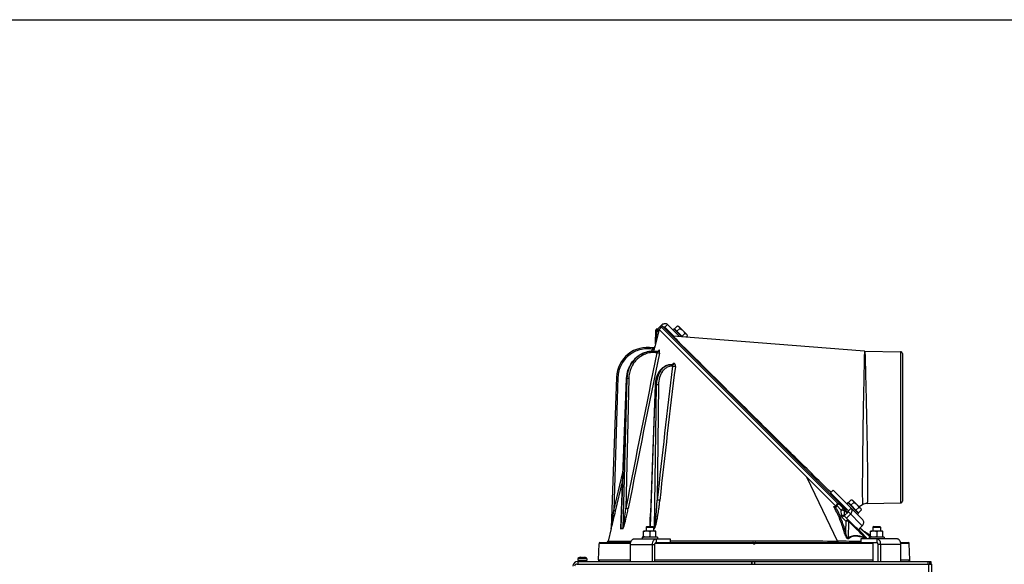
# Model space of a CAD drawing. Units: millimetres. Extents: x 0 to 420, y 0 to 297.
# Drawn here: x 106 to 210, y 239 to 297 of the extents above; entities that cross this region are included whole.
import ezdxf

# ---------------------------------------------------------------- set-up
doc = ezdxf.new("R2010")
doc.units = ezdxf.units.MM
doc.header["$LTSCALE"] = 23.1
doc.layers.get('0').update_dxf_attribs({"linetype": 'CONTINUOUS'})
for name, color, linetype in [('AUTO_AXIS', 7, 'CONTINUOUS'), ('BEZUGSACHSEN', 7, 'CONTINUOUS'), ('FLAECHEN', 7, 'CONTINUOUS')]:
    doc.layers.add(name, color=color, linetype=linetype)

msp = doc.modelspace()

# ---------------------------------------------------------------- linework, layer by layer
at = {"color": 7, "linetype": 'CONTINUOUS'}
for p, q in [((0, 297), (420, 297)), ((173.06, 262.66), (173.1, 264.15)), ((173.25, 264.23), (173.4, 264.09)), ((173.28, 264.21), (173.27, 264.22)), ((173.68, 264.45), (173.43, 264.2)), ((192.14, 245.49), (173.43, 264.2)), ((173.62, 264.4), (173.6, 264.36)), ((173.89, 264.45), (193.24, 245.1)), ((174.04, 264.44), (175, 263.48)), ((175.37, 264.57), (175.48, 264.54)), ((175.48, 264.54), (176.4, 263.62)), ((174.82, 263.52), (174.89, 263.59)), ((195.18, 261.9), (174.92, 263.49)), ((176.43, 263.51), (176.4, 263.62)), ((172.78, 261.88), (172.77, 261.88)), ((173.28, 261.84), (173.27, 261.84)), ((195.24, 261.89), (199.02, 261.83)), ((199.21, 261.63), (199.21, 246.02)), ((174.63, 260.44), (174.63, 260.44)), ((174.68, 260.44), (174.63, 260.44)), ((174.82, 260.43), (174.82, 260.43)), ((174.85, 260.43), (174.84, 260.43)), ((168.93, 259.14), (168.37, 243.13)), ((169.98, 258.99), (169.38, 243.25)), ((173.02, 258.32), (172.5, 243.83)), ((191.88, 247.16), (191.6, 246.88)), ((193.49, 244.99), (191.6, 246.88)), ((193.79, 246.14), (193.91, 246.11)), ((192.03, 245.42), (192.03, 245.42)), ((192.22, 245.62), (192.13, 245.46)), ((192.53, 245.66), (193.41, 244.79)), ((193.17, 245.03), (193.31, 245.17)), ((193.91, 246.11), (194.83, 245.19)), ((194.98, 245.61), (194.63, 245.39)), ((194.86, 245.08), (194.83, 245.19)), ((195.49, 245.76), (199.02, 245.82)), ((193.05, 244.44), (193.48, 244.86)), ((193.28, 244.21), (193.05, 244.44)), ((169.38, 243.25), (169.38, 243.25)), ((172.13, 243.32), (172.05, 243.24)), ((172.05, 243.24), (172.85, 243.24)), ((172.13, 243.32), (172.77, 243.32)), ((172.5, 243.83), (172.5, 243.83)), ((172.77, 243.32), (172.85, 243.24)), ((194.64, 242.94), (194.61, 243.06)), ((196.17, 243.32), (196.09, 243.24)), ((196.09, 243.24), (196.89, 243.24)), ((196.17, 243.32), (196.81, 243.32)), ((196.81, 243.32), (196.89, 243.24)), ((171.83, 242.83), (171.8, 242.82)), ((171.8, 242.19), (171.8, 242.82)), ((171.8, 242.19), (171.83, 242.18)), ((173.08, 242.83), (171.83, 242.83)), ((172.45, 242.79), (172.45, 242.23)), ((173.08, 242.83), (173.1, 242.82)), ((173.1, 242.19), (173.08, 242.18)), ((173.1, 242.19), (173.1, 242.82)), ((174.62, 242.02), (174.62, 241.62)), ((194.64, 242.93), (194.64, 242.94)), ((194.79, 242.02), (194.79, 241.62)), ((195.86, 242.83), (195.84, 242.82)), ((195.84, 242.19), (195.84, 242.82)), ((195.84, 242.19), (195.86, 242.18)), ((197.11, 242.83), (195.86, 242.83)), ((196.49, 242.79), (196.49, 242.23)), ((197.11, 242.83), (197.14, 242.82)), ((197.14, 242.19), (197.11, 242.18)), ((197.14, 242.19), (197.14, 242.82)), ((167.01, 239.8), (167.07, 241.47)), ((167.07, 241.53), (167.07, 241.47)), ((167.17, 241.62), (170.43, 241.62)), ((172.99, 239.62), (172.99, 241.42)), ((173.11, 241.62), (196.49, 241.62)), ((196.63, 239.62), (196.63, 241.42)), ((199.01, 241.62), (199.84, 241.62)), ((199.94, 241.47), (199.94, 241.53)), ((200, 239.8), (199.94, 241.47)), ((165.17, 240.04), (165.17, 240.07)), ((165.45, 240.04), (165.45, 240.07))]:
    msp.add_line(p, q, dxfattribs=at)
at = {"color": 9, "linetype": 'CONTINUOUS'}
for p, q in [((173.16, 263.05), (173.19, 264.1)), ((173.19, 264.1), (173.37, 263.92)), ((173.68, 264.66), (173.89, 264.45)), ((173.68, 264.45), (192.4, 245.72)), ((174.32, 264.72), (174.04, 264.44)), ((175.37, 263.04), (174.92, 263.49)), ((175.37, 263.03), (175.37, 263.04)), ((172.67, 261.88), (172.73, 262.1)), ((172.75, 261.88), (172.74, 261.88)), ((172.78, 261.88), (172.77, 261.88)), ((172.88, 261.88), (172.92, 262.06)), ((173.45, 262), (173.44, 262)), ((195.18, 261.9), (195.17, 261.27)), ((195.24, 261.89), (195.26, 261.27)), ((199.02, 261.83), (199.02, 245.82)), ((195.17, 261.27), (195.17, 261.2)), ((169.08, 259.14), (168.63, 245)), ((169.39, 243.11), (169.99, 258.99)), ((170.02, 258.99), (169.6, 243.14)), ((170.22, 258.99), (169.91, 245.26)), ((170.02, 258.99), (169.99, 258.99)), ((172.54, 243.32), (173.06, 258.32)), ((173.14, 258.32), (172.92, 243.15)), ((173.14, 258.32), (173.06, 258.32)), ((173.36, 258.32), (173.23, 246.12)), ((168.63, 245), (169.6, 249.05)), ((168.82, 244.96), (169.56, 248.04)), ((192.34, 241.77), (190.39, 245.83)), ((192.04, 245.42), (192.04, 245.41)), ((192.26, 245.54), (192.16, 245.35)), ((192.26, 245.54), (192.73, 245.06)), ((193.77, 245.27), (193.49, 244.99)), ((192.74, 244.49), (192.73, 245.06)), ((193.21, 243.88), (192.82, 244.27)), ((193.04, 245.06), (193.36, 244.74)), ((193.04, 245.06), (193.05, 244.49)), ((193.05, 244.49), (193.08, 244.47)), ((193.08, 244.47), (193.08, 244.46)), ((193.48, 244), (193.28, 244.21)), ((194.95, 243.39), (193.48, 244.86)), ((168.36, 243.1), (168.36, 243.09)), ((168.38, 243.14), (168.38, 243.15)), ((193.21, 243.88), (193.18, 242.78)), ((193.51, 243.87), (193.47, 242.06)), ((194.58, 243.02), (194.6, 243)), ((194.59, 243.03), (194.6, 243)), ((195.84, 242.2), (194.69, 243.13)), ((173.11, 242.02), (173.11, 241.62)), ((195.24, 242.25), (194.53, 242.97)), ((194.56, 243), (194.62, 242.94)), ((194.64, 242.92), (194.66, 242.9)), ((194.65, 242.92), (194.65, 242.92)), ((194.65, 242.92), (194.65, 242.92)), ((194.65, 242.92), (194.66, 242.91)), ((194.66, 242.9), (194.65, 242.91)), ((194.65, 242.91), (194.66, 242.91)), ((196.49, 242.02), (196.49, 241.62)), ((170.41, 241.53), (167.07, 241.53)), ((168.04, 241.78), (170.48, 241.78)), ((170.4, 241.42), (172.99, 241.42)), ((183.39, 241.53), (173.01, 241.53)), ((183.41, 241.59), (183.6, 241.59)), ((196.09, 241.53), (183.62, 241.53)), ((193.88, 241.63), (193.85, 241.64)), ((193.91, 241.62), (193.88, 241.63)), ((199.03, 241.42), (196.63, 241.42)), ((199.94, 241.53), (199.03, 241.53)), ((167.01, 239.8), (170.4, 239.8)), ((172.99, 239.8), (196.09, 239.8)), ((199.03, 239.8), (200, 239.8))]:
    msp.add_line(p, q, dxfattribs=at)
at = {"color": 3, "linetype": 'CONTINUOUS'}
for p, q in [((173.25, 264.23), (173.68, 264.66)), ((174.32, 264.72), (175.61, 263.43)), ((195.01, 244.03), (191.88, 247.16)), ((193.28, 244.21), (193.71, 244.63)), ((194.52, 242.97), (194.95, 243.39)), ((170.78, 242.02), (174.62, 242.02)), ((198.61, 242.02), (194.79, 242.02)), ((170.4, 239.62), (170.4, 241.42)), ((172.74, 239.62), (172.74, 241.42)), ((196.91, 239.62), (196.91, 241.42)), ((199.03, 239.62), (199.03, 241.42))]:
    msp.add_line(p, q, dxfattribs=at)
at = {"color": 7, "linetype": 'CONTINUOUS'}
for points in [[(173.27, 264.22), (173.26, 264.23), (173.25, 264.23), (173.24, 264.24), (173.23, 264.24), (173.22, 264.24), (173.21, 264.24), (173.2, 264.24), (173.19, 264.24), (173.18, 264.24), (173.17, 264.24), (173.16, 264.23), (173.15, 264.23), (173.14, 264.22), (173.14, 264.22), (173.13, 264.21), (173.12, 264.2), (173.12, 264.19), (173.11, 264.18), (173.11, 264.17), (173.11, 264.16), (173.1, 264.15), (173.1, 264.15)], [(172.77, 261.88), (172.72, 261.88), (172.6, 261.88), (172.48, 261.87), (172.35, 261.85), (172.23, 261.83), (172.11, 261.8), (171.99, 261.76), (171.87, 261.72), (171.75, 261.67), (171.64, 261.62), (171.52, 261.57), (171.41, 261.5), (171.31, 261.43), (171.2, 261.36), (171.1, 261.28), (171, 261.2), (170.91, 261.11), (170.82, 261.02), (170.73, 260.92), (170.64, 260.82), (170.57, 260.72), (170.49, 260.61), (170.42, 260.5), (170.36, 260.38), (170.29, 260.27), (170.24, 260.15), (170.19, 260.02), (170.14, 259.9), (170.1, 259.77), (170.07, 259.64), (170.04, 259.51), (170.01, 259.38), (170, 259.24), (169.98, 259.11), (169.98, 258.99)], [(173, 262.39), (172.99, 262.37), (172.98, 262.35), (172.98, 262.34), (172.97, 262.32), (172.96, 262.31), (172.94, 262.29), (172.93, 262.28), (172.92, 262.27), (172.9, 262.26), (172.89, 262.25), (172.87, 262.25), (172.85, 262.24), (172.84, 262.24), (172.82, 262.24), (172.8, 262.23), (172.78, 262.24)], [(173.23, 261.84), (173.12, 261.86), (172.99, 261.87), (172.87, 261.88), (172.78, 261.88)], [(173.27, 261.84), (173.27, 261.84), (173.25, 261.84), (173.24, 261.84), (173.23, 261.84)], [(173.37, 261.89), (173.37, 261.89), (173.37, 261.89), (173.37, 261.89), (173.37, 261.89), (173.37, 261.88), (173.36, 261.88), (173.36, 261.88), (173.35, 261.87), (173.35, 261.87), (173.34, 261.86), (173.33, 261.86), (173.33, 261.86), (173.32, 261.85), (173.3, 261.85), (173.29, 261.84), (173.28, 261.84)], [(174.63, 260.44), (174.59, 260.44), (174.51, 260.44), (174.44, 260.43), (174.36, 260.41), (174.28, 260.39), (174.21, 260.36), (174.13, 260.33), (174.06, 260.3), (173.99, 260.26), (173.92, 260.21), (173.85, 260.16), (173.78, 260.11), (173.71, 260.05), (173.65, 259.98), (173.59, 259.92), (173.53, 259.84), (173.47, 259.77), (173.42, 259.69), (173.37, 259.6), (173.32, 259.52), (173.28, 259.43), (173.23, 259.34), (173.2, 259.24), (173.16, 259.14), (173.13, 259.04), (173.1, 258.94), (173.08, 258.84), (173.06, 258.73), (173.04, 258.63), (173.03, 258.52), (173.02, 258.42), (173.02, 258.32)], [(174.85, 260.43), (174.8, 260.44), (174.73, 260.44), (174.68, 260.44)], [(174.85, 260.44), (174.85, 260.43), (174.85, 260.43)], [(174.85, 260.43), (174.85, 260.44), (174.86, 260.44), (174.86, 260.44), (174.86, 260.44), (174.85, 260.44)], [(174.86, 260.43), (174.85, 260.43), (174.85, 260.43)], [(192.13, 245.46), (192.13, 245.46), (192.12, 245.45), (192.12, 245.44), (192.11, 245.43), (192.1, 245.43), (192.09, 245.42), (192.08, 245.42), (192.07, 245.42), (192.06, 245.41), (192.06, 245.41), (192.05, 245.41), (192.04, 245.41), (192.04, 245.42), (192.03, 245.42), (192.03, 245.42)], [(194.65, 242.92), (194.65, 242.93), (194.64, 242.93)], [(194.66, 242.91), (194.66, 242.91), (194.66, 242.91), (194.66, 242.91), (194.65, 242.91), (194.65, 242.91), (194.65, 242.92), (194.65, 242.92), (194.65, 242.92), (194.65, 242.92)]]:
    msp.add_lwpolyline(points, dxfattribs=at)
for centre, radius, start, end in [((173.7, 264.35), 0.1, 104.4701, 149.3406), ((173.78, 264.34), 0.15, 45, 135), ((174.93, 263.69), 0.2, 224.9999, 265.5109), ((172.19, 259.03), 3.26, 79.8019, 178), ((172.8, 262.43), 0.2, 259.8019, 346.4913), ((195.26, 262.89), 1, 265.511, 269), ((199.01, 261.63), 0.2, 0, 89), ((192.39, 245.52), 0.2, 45.0002, 151.4962), ((195.5, 244.76), 1, 91, 121.4947), ((199.01, 246.02), 0.2, 271, 360), ((168.17, 243.15), 0.2, 346.4913, 358), ((167.17, 241.52), 0.1, 90.0426, 177.832), ((167.85, 241.82), 0.2, 270.0019, 346.4913), ((183.37, 241.57), 0.05, 19.4712, 90), ((183.51, 241.62), 0.1, 199.4712, 340.5288), ((183.65, 241.57), 0.05, 90, 160.5288), ((199.84, 241.52), 0.1, 2.168, 89.9574), ((165.31, 239.13), 0.95, 98.5611, 120), ((165.24, 239.57), 0.506, 102.1263, 111.0097), ((165.24, 239.59), 0.484, 98.5663, 102.0584), ((165.31, 239.13), 0.95, 60, 81.4389), ((165.38, 239.59), 0.483, 78.7747, 81.436), ((167.19, 239.8), 0.173, 178, 270), ((199.83, 239.8), 0.173, 270, 2)]:
    msp.add_arc(centre, radius, start, end, dxfattribs=at)
at = {"color": 9, "linetype": 'CONTINUOUS'}
for centre, radius, start, end in [((172.78, 259.29), 2.59, 102.8589, 104.0729), ((172.77, 259.29), 2.59, 101.6305, 102.8588), ((172.77, 259.3), 2.58, 99.723, 101.6306), ((172.77, 259.31), 2.58, 99.0879, 99.7224), ((172.77, 259.31), 2.57, 96.7789, 99.0883), ((172.77, 259.32), 2.57, 96.4172, 96.7782), ((172.77, 259.32), 2.56, 93.8888, 96.4175), ((172.77, 259.32), 2.56, 93.6947, 93.8881), ((172.77, 259.32), 2.56, 91.082, 93.6949), ((172.78, 259.32), 2.56, 91.4151, 93.3815), ((172.78, 259.32), 2.56, 90.772, 91.415), ((172.77, 259.33), 2.56, 90.8783, 91.0815), ((172.77, 259.33), 2.56, 90, 90.8783), ((172.78, 259.32), 2.56, 90.172, 90.7157), ((173.25, 262.03), 0.187, 275.6733, 276.562), ((173.26, 262.03), 0.187, 274.7063, 277.1812), ((174.01, 261.6), 0.714, 155.399, 156.9276), ((174.08, 261.56), 0.796, 156.9103, 157.4738), ((1655.09, -43.51), 1512.99, 168.36152, 168.99702), ((1674.15, -48.1), 1532.32, 168.33672, 168.96421), ((955.78, 163.85), 786.85, 172.95911, 173.99808), ((958.27, 162.26), 789.22, 172.8667, 173.90248), ((174.68, 259.34), 1.1, 92.1499, 93.3117), ((174.68, 259.34), 1.1, 90.0007, 92.1498), ((174.81, 260.57), 0.143, 272.6416, 275.3532), ((174.81, 260.57), 0.144, 275.3616, 281.0005), ((174.81, 260.57), 0.146, 281.6479, 287.7843), ((174.81, 260.57), 0.145, 280.9966, 281.6376), ((175.47, 250.88), 9.73, 92.6502, 92.8813), ((191.73, 245.06), 0.469, 49.7112, 50.2167), ((192.09, 245.45), 0.0634, 209.0825, 213.3071), ((193.17, 244.45), 0.0955, 170.0858, 172.8386), ((168.17, 243.14), 0.199, 346.4227, 357.9846), ((163.37, 244.45), 5.17, 345.225, 345.3941), ((169.18, 243.11), 0.209, 351.0674, 1.1207), ((169.38, 243.15), 0.217, 347.4895, 357.085), ((172.9, 242.18), 0.97, 88.7992, 92.9787), ((172.9, 242.18), 0.946, 88.9482, 93.1038), ((172.64, 243.16), 0.28, 352.5522, 357.8813), ((196.48, 244.88), 2.69, 226.1644, 226.4271), ((196.01, 244.39), 2.01, 226.4254, 226.7397), ((195.75, 244.11), 1.63, 226.7465, 226.862), ((195.57, 243.91), 1.36, 226.8575, 227.1302), ((194.31, 242.67), 0.426, 35.7183, 36.4532), ((194.69, 242.96), 0.057, 232.1148, 233.5057), ((194.69, 242.96), 0.0566, 231.406, 232.114), ((138.69, 190.68), 76.56, 42.1213, 43.0226), ((141.68, 193.59), 72.38, 42.0054, 42.9544), ((194.89, 241.5), 0.782, 42.2123, 42.4292), ((183.51, 241.63), 0.151, 221.0542, 318.9458), ((189.21, 51.38), 190.42, 88.3212, 89.0585)]:
    msp.add_arc(centre, radius, start, end, dxfattribs=at)
for points, knots in [([(173.1, 264.15), (173.1, 264.15), (173.11, 264.14), (173.11, 264.14), (173.12, 264.14), (173.13, 264.13), (173.14, 264.13), (173.16, 264.12), (173.18, 264.11), (173.19, 264.1)], [0, 0, 0, 0, 0.017983, 0.070841, 0.157186, 0.274866, 0.421149, 0.592922, 1, 1, 1, 1]), ([(173.32, 264.17), (173.3, 264.19), (173.26, 264.17), (173.22, 264.14), (173.2, 264.12), (173.19, 264.1)], [0, 0, 0, 0, 0.384177, 0.687241, 1, 1, 1, 1]), ([(173.62, 264.4), (173.62, 264.4), (173.62, 264.4), (173.62, 264.39), (173.62, 264.39)], [0, 0, 0, 0, 0.183349, 1, 1, 1, 1]), ([(191.65, 246.93), (190.29, 248.25), (187.27, 251.22), (181.85, 256.59), (177.78, 260.63), (175.37, 263.03)], [0, 0, 0, 0, 0.24902, 0.554629, 1, 1, 1, 1]), ([(172.73, 262.1), (172.51, 262.14), (172.06, 262.17), (171.4, 262.07), (170.78, 261.83), (170.21, 261.47), (169.74, 260.99), (169.38, 260.43), (169.15, 259.8), (169.09, 259.36), (169.08, 259.14)], [0, 0, 0, 0, 0.125009, 0.250018, 0.375024, 0.500027, 0.625026, 0.75002, 0.875011, 1, 1, 1, 1]), ([(169.99, 258.99), (170, 259.31), (170.12, 259.96), (170.51, 260.68), (170.93, 261.15), (171.3, 261.44), (171.71, 261.67), (172, 261.77), (172.14, 261.81)], [0, 0, 0, 0, 0.256948, 0.510114, 0.634871, 0.758009, 0.879628, 1, 1, 1, 1]), ([(172.63, 261.88), (172.46, 261.87), (172.11, 261.81), (171.63, 261.63), (171.18, 261.35), (170.66, 260.87), (170.18, 260.08), (170.03, 259.36), (170.02, 258.99)], [0, 0, 0, 0, 0.120577, 0.241908, 0.36455, 0.488869, 0.741779, 1, 1, 1, 1]), ([(172.73, 262.1), (172.73, 262.12), (172.74, 262.15), (172.75, 262.18), (172.76, 262.2), (172.76, 262.21), (172.76, 262.22), (172.76, 262.23), (172.77, 262.23), (172.77, 262.24), (172.77, 262.24), (172.77, 262.24)], [0, 0, 0, 0, 0.383064, 0.555926, 0.707415, 0.831717, 0.924041, 0.957051, 0.980841, 0.99519, 1, 1, 1, 1]), ([(172.92, 262.06), (172.92, 262.06), (172.91, 262.06), (172.9, 262.06), (172.88, 262.07), (172.86, 262.07), (172.83, 262.08), (172.79, 262.09), (172.75, 262.1), (172.73, 262.1)], [0, 0, 0, 0, 0.022792, 0.081992, 0.175512, 0.299889, 0.450493, 0.621724, 1, 1, 1, 1]), ([(172.92, 262.06), (172.93, 262.08), (172.94, 262.12), (172.95, 262.18), (172.96, 262.24), (172.97, 262.29), (172.98, 262.32), (172.99, 262.35), (172.99, 262.36), (172.99, 262.37), (173, 262.38), (172.99, 262.38), (173, 262.39), (173, 262.39)], [0, 0, 0, 0, 0.194785, 0.381882, 0.554426, 0.705926, 0.830552, 0.881204, 0.923377, 0.956639, 0.980644, 0.995148, 1, 1, 1, 1]), ([(173.2, 261.72), (173.21, 261.73), (173.22, 261.76), (173.23, 261.8), (173.23, 261.83), (173.23, 261.84), (173.23, 261.84), (173.23, 261.84)], [0, 0, 0, 0, 0.390791, 0.70935, 0.918295, 0.974491, 1, 1, 1, 1]), ([(173.44, 262), (173.43, 261.96), (173.39, 261.88), (173.31, 261.85), (173.27, 261.84)], [0, 0, 0, 0, 0.504876, 1, 1, 1, 1]), ([(173.44, 262), (173.43, 261.99), (173.42, 261.99), (173.39, 261.95), (173.37, 261.92), (173.36, 261.89)], [0, 0, 0, 0, 0.14867, 0.36166, 1, 1, 1, 1]), ([(173.45, 262), (173.44, 261.97), (173.42, 261.92), (173.39, 261.89), (173.37, 261.87)], [0, 0, 0, 0, 0.503134, 1, 1, 1, 1]), ([(173.47, 261.68), (173.48, 261.72), (173.49, 261.78), (173.49, 261.85), (173.49, 261.9), (173.49, 261.94), (173.48, 261.97), (173.46, 261.99), (173.45, 262), (173.45, 262)], [0, 0, 0, 0, 0.371856, 0.536761, 0.68025, 0.798073, 0.887859, 0.951208, 1, 1, 1, 1]), ([(173.2, 261.72), (173.02, 261.74), (172.65, 261.76), (172.1, 261.65), (171.59, 261.43), (170.98, 260.97), (170.4, 260.16), (170.23, 259.38), (170.22, 258.99)], [0, 0, 0, 0, 0.121097, 0.242315, 0.364522, 0.488392, 0.740885, 1, 1, 1, 1]), ([(173.47, 261.68), (173.45, 261.67), (173.42, 261.68), (173.36, 261.68), (173.28, 261.7), (173.23, 261.71), (173.2, 261.72)], [0, 0, 0, 0, 0.147401, 0.392304, 0.693675, 1, 1, 1, 1]), ([(195.17, 261.2), (195.15, 260.69), (195.13, 259.44), (195.08, 257.31), (195.04, 255.23), (195.01, 253.43), (195, 252.06), (194.98, 250.74), (194.97, 249.51), (194.96, 248.4), (194.96, 247.57), (194.96, 246.99), (194.96, 246.63), (194.96, 246.33), (194.97, 246.07), (194.97, 245.9), (194.98, 245.79), (194.98, 245.73), (194.98, 245.68), (194.98, 245.64), (194.98, 245.62), (194.98, 245.61), (194.98, 245.61)], [0, 0, 0, 0, 0.098461, 0.240494, 0.409825, 0.498807, 0.587292, 0.672713, 0.752557, 0.824426, 0.886097, 0.91248, 0.935604, 0.955297, 0.971442, 0.983977, 0.988887, 0.992896, 0.996009, 0.998228, 0.999557, 1, 1, 1, 1]), ([(195.26, 261.27), (195.27, 260.77), (195.3, 259.55), (195.35, 257.46), (195.4, 255.4), (195.43, 253.61), (195.46, 252.25), (195.48, 250.94), (195.5, 249.71), (195.52, 248.6), (195.52, 247.77), (195.52, 247.19), (195.52, 246.82), (195.52, 246.51), (195.51, 246.25), (195.5, 246.06), (195.5, 245.95), (195.49, 245.88), (195.49, 245.83), (195.49, 245.79), (195.49, 245.77), (195.49, 245.76), (195.49, 245.76)], [0, 0, 0, 0, 0.095539, 0.235881, 0.404655, 0.493624, 0.582187, 0.667745, 0.747785, 0.819957, 0.882142, 0.908907, 0.932517, 0.952802, 0.969612, 0.982824, 0.988048, 0.992339, 0.995685, 0.998079, 0.999519, 1, 1, 1, 1]), ([(173.06, 258.32), (173.07, 258.6), (173.16, 259.13), (173.45, 259.73), (173.77, 260.09), (174.03, 260.29), (174.32, 260.41), (174.53, 260.44), (174.63, 260.44)], [0, 0, 0, 0, 0.287067, 0.553326, 0.675236, 0.789156, 0.896502, 1, 1, 1, 1]), ([(174.61, 260.44), (174.52, 260.43), (174.32, 260.4), (174.04, 260.26), (173.79, 260.06), (173.49, 259.7), (173.22, 259.11), (173.15, 258.59), (173.14, 258.32)], [0, 0, 0, 0, 0.104035, 0.211941, 0.326211, 0.448157, 0.713722, 1, 1, 1, 1]), ([(174.86, 260.3), (174.76, 260.31), (174.56, 260.29), (174.28, 260.19), (174.02, 260.01), (173.71, 259.67), (173.44, 259.1), (173.36, 258.59), (173.36, 258.32)], [0, 0, 0, 0, 0.104344, 0.211305, 0.324248, 0.44519, 0.710881, 1, 1, 1, 1]), ([(174.98, 260.59), (174.95, 260.59), (174.87, 260.54), (174.83, 260.48), (174.81, 260.43)], [0, 0, 0, 0, 0.421595, 1, 1, 1, 1]), ([(174.86, 260.3), (174.86, 260.32), (174.87, 260.35), (174.87, 260.39), (174.86, 260.43), (174.84, 260.43)], [0, 0, 0, 0, 0.372475, 0.671462, 1, 1, 1, 1]), ([(175.02, 260.59), (175.01, 260.55), (174.98, 260.49), (174.92, 260.44), (174.88, 260.43), (174.86, 260.43)], [0, 0, 0, 0, 0.521806, 0.76562, 1, 1, 1, 1]), ([(174.98, 260.59), (174.97, 260.55), (174.95, 260.49), (174.89, 260.44), (174.86, 260.43)], [0, 0, 0, 0, 0.521962, 1, 1, 1, 1]), ([(175.16, 260.27), (175.14, 260.27), (175.09, 260.27), (174.99, 260.27), (174.91, 260.29), (174.86, 260.3)], [0, 0, 0, 0, 0.206513, 0.475802, 1, 1, 1, 1]), ([(175.16, 260.27), (175.17, 260.31), (175.17, 260.39), (175.14, 260.49), (175.1, 260.56), (175.05, 260.59), (175.03, 260.59), (175.02, 260.59)], [0, 0, 0, 0, 0.323048, 0.600397, 0.818054, 0.910465, 1, 1, 1, 1]), ([(169.08, 259.14), (169.06, 259.14), (169.03, 259.14), (169, 259.14), (168.97, 259.14), (168.96, 259.14), (168.94, 259.14), (168.93, 259.14), (168.93, 259.14), (168.93, 259.14), (168.93, 259.14), (168.93, 259.14)], [0, 0, 0, 0, 0.382553, 0.555371, 0.706844, 0.831163, 0.92356, 0.956632, 0.980508, 0.994971, 1, 1, 1, 1]), ([(169.98, 258.99), (169.98, 258.99), (169.98, 258.99), (169.98, 258.99), (169.98, 258.99), (169.99, 258.99), (169.99, 258.99)], [0, 0, 0, 0, 0.06325, 0.252404, 0.565868, 1, 1, 1, 1]), ([(170.22, 258.99), (170.19, 258.99), (170.12, 258.99), (170.05, 258.99), (170.02, 258.99)], [0, 0, 0, 0, 0.585745, 1, 1, 1, 1]), ([(173.02, 258.32), (173.02, 258.32), (173.02, 258.32), (173.02, 258.32), (173.02, 258.32), (173.03, 258.32), (173.04, 258.32), (173.05, 258.32), (173.06, 258.32)], [0, 0, 0, 0, 0.016932, 0.066225, 0.147655, 0.260491, 0.575745, 1, 1, 1, 1]), ([(173.36, 258.32), (173.34, 258.32), (173.27, 258.32), (173.2, 258.32), (173.14, 258.32)], [0, 0, 0, 0, 0.229494, 1, 1, 1, 1]), ([(169.59, 243.11), (169.6, 243.11), (169.61, 243.11), (169.63, 243.14), (169.66, 243.19), (169.68, 243.25), (169.7, 243.31), (169.72, 243.37), (169.75, 243.46), (169.79, 243.57), (169.82, 243.71), (169.86, 243.85), (169.89, 243.98), (169.94, 244.17), (169.99, 244.4), (170.05, 244.67), (170.11, 244.95), (170.15, 245.13), (170.17, 245.22)], [0, 0, 0, 0, 0.007406, 0.018407, 0.045694, 0.075552, 0.106365, 0.13764, 0.169175, 0.232671, 0.296466, 0.360406, 0.424417, 0.488458, 0.616539, 0.744532, 0.87237, 1, 1, 1, 1]), ([(169.6, 243.14), (169.6, 243.14), (169.61, 243.15), (169.61, 243.16), (169.62, 243.19), (169.63, 243.22), (169.64, 243.26), (169.65, 243.32), (169.66, 243.38), (169.68, 243.45), (169.69, 243.54), (169.71, 243.65), (169.73, 243.78), (169.75, 243.92), (169.77, 244.05), (169.79, 244.23), (169.82, 244.46), (169.85, 244.72), (169.88, 244.99), (169.9, 245.17), (169.91, 245.26)], [0, 0, 0, 0, 0.004008, 0.010371, 0.024888, 0.040079, 0.055506, 0.086653, 0.117979, 0.14939, 0.180847, 0.243833, 0.306865, 0.369915, 0.43297, 0.496021, 0.6221, 0.74813, 0.8741, 1, 1, 1, 1]), ([(170.17, 245.22), (170.15, 245.22), (170.11, 245.22), (170.03, 245.24), (169.96, 245.25), (169.91, 245.26)], [0, 0, 0, 0, 0.168691, 0.416694, 1, 1, 1, 1]), ([(172.92, 243.15), (172.93, 243.15), (172.93, 243.16), (172.94, 243.17), (172.95, 243.18), (172.95, 243.21), (172.96, 243.24), (172.97, 243.27), (172.98, 243.32), (172.99, 243.37), (173, 243.43), (173.01, 243.51), (173.02, 243.6), (173.04, 243.72), (173.06, 243.88), (173.08, 244.07), (173.1, 244.25), (173.11, 244.44), (173.14, 244.69), (173.16, 245), (173.19, 245.38), (173.21, 245.75), (173.23, 246), (173.23, 246.12)], [0, 0, 0, 0, 0.003016, 0.006564, 0.0141, 0.021812, 0.029583, 0.045191, 0.060839, 0.076503, 0.092174, 0.123526, 0.15488, 0.186232, 0.248924, 0.311599, 0.374256, 0.436896, 0.49952, 0.624723, 0.74987, 0.874963, 1, 1, 1, 1]), ([(172.92, 243.12), (172.93, 243.12), (172.96, 243.14), (172.99, 243.19), (173.02, 243.26), (173.05, 243.35), (173.08, 243.45), (173.11, 243.54), (173.14, 243.66), (173.18, 243.82), (173.21, 244.01), (173.25, 244.2), (173.28, 244.39), (173.33, 244.64), (173.37, 244.95), (173.43, 245.33), (173.47, 245.72), (173.5, 245.97), (173.52, 246.1)], [0, 0, 0, 0, 0.012335, 0.026945, 0.057705, 0.088996, 0.120435, 0.151928, 0.183441, 0.246475, 0.30949, 0.372471, 0.435412, 0.498312, 0.623988, 0.749499, 0.87484, 1, 1, 1, 1]), ([(173.52, 246.1), (173.47, 246.09), (173.38, 246.1), (173.28, 246.11), (173.23, 246.12)], [0, 0, 0, 0, 0.497917, 1, 1, 1, 1]), ([(192.01, 245.3), (192, 245.32), (191.99, 245.35), (191.97, 245.39), (191.96, 245.41), (191.96, 245.43), (191.96, 245.44), (191.97, 245.46), (191.99, 245.45), (192.01, 245.44), (192.02, 245.43), (192.03, 245.42)], [0, 0, 0, 0, 0.216906, 0.401123, 0.542563, 0.595247, 0.636031, 0.690945, 0.754649, 0.857405, 1, 1, 1, 1]), ([(192.16, 245.35), (192.14, 245.33), (192.1, 245.31), (192.04, 245.29), (192.02, 245.3), (192.01, 245.3)], [0, 0, 0, 0, 0.562958, 0.816171, 1, 1, 1, 1]), ([(193.05, 242.74), (192.92, 243.19), (192.62, 244.06), (192.23, 244.9), (192.01, 245.3)], [0, 0, 0, 0, 0.507534, 1, 1, 1, 1]), ([(192.16, 245.35), (192.15, 245.36), (192.14, 245.39), (192.13, 245.42), (192.13, 245.44), (192.13, 245.46), (192.13, 245.46)], [0, 0, 0, 0, 0.361443, 0.665424, 0.884079, 1, 1, 1, 1]), ([(193.18, 242.78), (193.05, 243.23), (192.76, 244.11), (192.37, 244.95), (192.16, 245.35)], [0, 0, 0, 0, 0.507838, 1, 1, 1, 1]), ([(192.22, 245.62), (192.21, 245.61), (192.22, 245.58), (192.23, 245.56), (192.25, 245.54), (192.26, 245.54)], [0, 0, 0, 0, 0.365131, 0.648525, 1, 1, 1, 1]), ([(192.53, 245.66), (192.52, 245.68), (192.48, 245.69), (192.44, 245.68), (192.38, 245.66), (192.32, 245.62), (192.27, 245.56), (192.26, 245.54)], [0, 0, 0, 0, 0.181258, 0.293268, 0.420651, 0.707157, 1, 1, 1, 1]), ([(193.01, 245.19), (192.99, 245.2), (192.96, 245.21), (192.91, 245.21), (192.86, 245.19), (192.79, 245.14), (192.75, 245.09), (192.73, 245.06)], [0, 0, 0, 0, 0.181262, 0.293275, 0.420663, 0.707176, 1, 1, 1, 1]), ([(193.01, 245.19), (193.02, 245.17), (193.05, 245.13), (193.05, 245.08), (193.04, 245.06)], [0, 0, 0, 0, 0.477263, 1, 1, 1, 1]), ([(168.37, 243.15), (168.38, 243.22), (168.4, 243.37), (168.45, 243.68), (168.52, 244.23), (168.59, 244.69), (168.63, 245)], [0, 0, 0, 0, 0.12018, 0.245071, 0.496355, 1, 1, 1, 1]), ([(168.38, 243.15), (168.42, 243.29), (168.49, 243.59), (168.64, 244.19), (168.75, 244.65), (168.82, 244.96)], [0, 0, 0, 0, 0.238533, 0.490774, 1, 1, 1, 1]), ([(168.82, 244.96), (168.82, 244.96), (168.82, 244.96), (168.8, 244.96), (168.78, 244.97), (168.75, 244.98), (168.7, 244.99), (168.65, 245), (168.63, 245)], [0, 0, 0, 0, 0.02599, 0.087381, 0.182033, 0.306527, 0.626058, 1, 1, 1, 1]), ([(172.54, 244.95), (172.52, 244.81), (172.49, 244.54), (172.46, 244.13), (172.44, 243.73), (172.44, 243.46), (172.45, 243.32)], [0, 0, 0, 0, 0.252389, 0.503824, 0.753709, 1, 1, 1, 1]), ([(192.73, 245.06), (192.79, 245.07), (192.87, 245.07), (192.98, 245.07), (193.02, 245.06), (193.04, 245.06)], [0, 0, 0, 0, 0.541164, 0.807705, 1, 1, 1, 1]), ([(193.05, 244.49), (193.03, 244.49), (192.98, 244.5), (192.88, 244.5), (192.8, 244.5), (192.74, 244.49)], [0, 0, 0, 0, 0.192241, 0.458779, 1, 1, 1, 1]), ([(192.82, 244.27), (192.81, 244.29), (192.76, 244.35), (192.74, 244.43), (192.74, 244.49)], [0, 0, 0, 0, 0.231234, 1, 1, 1, 1]), ([(193.08, 244.41), (193.04, 244.43), (192.95, 244.41), (192.87, 244.35), (192.83, 244.3), (192.82, 244.27)], [0, 0, 0, 0, 0.429536, 0.714183, 1, 1, 1, 1]), ([(168.36, 243.09), (168.36, 243.09), (168.37, 243.12), (168.37, 243.12), (168.37, 243.13)], [0, 0, 0, 0, 0.248638, 1, 1, 1, 1]), ([(168.37, 243.13), (168.37, 243.13), (168.37, 243.13), (168.37, 243.13), (168.37, 243.14), (168.37, 243.15), (168.37, 243.15)], [0, 0, 0, 0, 0.023959, 0.179339, 0.41274, 1, 1, 1, 1]), ([(169.39, 243.48), (169.38, 243.44), (169.37, 243.37), (169.36, 243.27), (169.36, 243.2), (169.36, 243.16), (169.36, 243.14), (169.36, 243.11), (169.36, 243.1), (169.37, 243.08), (169.37, 243.08), (169.38, 243.07), (169.38, 243.08), (169.38, 243.08)], [0, 0, 0, 0, 0.287945, 0.568124, 0.702449, 0.766927, 0.828511, 0.885559, 0.934957, 0.95528, 0.971814, 0.985482, 1, 1, 1, 1]), ([(169.38, 243.25), (169.38, 243.23), (169.38, 243.21), (169.38, 243.18), (169.38, 243.15), (169.38, 243.14), (169.38, 243.12), (169.38, 243.12), (169.38, 243.11), (169.39, 243.11), (169.39, 243.11)], [0, 0, 0, 0, 0.283461, 0.561399, 0.696115, 0.824353, 0.883384, 0.935191, 0.972726, 1, 1, 1, 1]), ([(169.38, 243.08), (169.42, 243.09), (169.49, 243.11), (169.56, 243.11), (169.59, 243.11)], [0, 0, 0, 0, 0.509297, 1, 1, 1, 1]), ([(169.39, 243.11), (169.42, 243.13), (169.49, 243.15), (169.56, 243.15), (169.6, 243.14)], [0, 0, 0, 0, 0.508703, 1, 1, 1, 1]), ([(172.5, 243.83), (172.49, 243.7), (172.49, 243.53), (172.49, 243.36), (172.49, 243.32)], [0, 0, 0, 0, 0.750888, 1, 1, 1, 1]), ([(193.21, 243.88), (193.23, 243.91), (193.27, 243.96), (193.33, 244), (193.39, 244.02), (193.44, 244.03), (193.47, 244.02), (193.48, 244)], [0, 0, 0, 0, 0.292569, 0.579202, 0.706739, 0.81888, 1, 1, 1, 1]), ([(193.51, 243.87), (193.46, 243.87), (193.36, 243.88), (193.26, 243.88), (193.21, 243.88)], [0, 0, 0, 0, 0.468648, 1, 1, 1, 1]), ([(193.51, 243.87), (193.52, 243.89), (193.52, 243.94), (193.5, 243.99), (193.48, 244)], [0, 0, 0, 0, 0.530721, 1, 1, 1, 1]), ([(193.18, 242.78), (193.16, 242.76), (193.12, 242.75), (193.07, 242.74), (193.05, 242.74)], [0, 0, 0, 0, 0.519257, 1, 1, 1, 1]), ([(193.49, 242.02), (193.48, 242.01), (193.45, 242), (193.4, 242.02), (193.36, 242.05), (193.33, 242.1), (193.29, 242.15), (193.25, 242.21), (193.21, 242.3), (193.16, 242.41), (193.1, 242.56), (193.07, 242.67), (193.05, 242.74)], [0, 0, 0, 0, 0.042199, 0.09293, 0.153751, 0.218564, 0.284587, 0.350898, 0.483206, 0.614527, 0.744578, 1, 1, 1, 1]), ([(193.47, 242.06), (193.46, 242.05), (193.46, 242.04), (193.44, 242.04), (193.42, 242.05), (193.39, 242.07), (193.37, 242.11), (193.35, 242.16), (193.33, 242.21), (193.31, 242.26), (193.29, 242.31), (193.27, 242.38), (193.25, 242.47), (193.22, 242.6), (193.19, 242.71), (193.18, 242.78)], [0, 0, 0, 0, 0.022669, 0.044631, 0.070558, 0.100411, 0.163974, 0.228864, 0.293956, 0.358993, 0.423899, 0.488648, 0.617632, 0.745901, 1, 1, 1, 1]), ([(195.27, 242.12), (195.12, 242.17), (194.82, 242.27), (194.36, 242.36), (193.97, 242.34), (193.67, 242.22), (193.53, 242.12), (193.47, 242.06)], [0, 0, 0, 0, 0.250699, 0.495059, 0.736298, 0.862783, 1, 1, 1, 1]), ([(195.37, 242.02), (195.21, 242.08), (194.9, 242.19), (194.42, 242.3), (194.01, 242.3), (193.7, 242.18), (193.55, 242.08), (193.49, 242.02)], [0, 0, 0, 0, 0.2524, 0.498278, 0.739144, 0.864294, 1, 1, 1, 1]), ([(194.6, 243), (194.61, 242.99), (194.61, 242.98), (194.63, 242.96), (194.64, 242.95), (194.64, 242.94), (194.64, 242.94)], [0, 0, 0, 0, 0.346385, 0.652175, 0.889729, 1, 1, 1, 1]), ([(194.62, 242.94), (194.61, 242.94), (194.6, 242.96), (194.6, 242.99), (194.6, 243)], [0, 0, 0, 0, 0.238588, 1, 1, 1, 1]), ([(194.66, 242.9), (194.66, 242.9), (194.66, 242.9), (194.67, 242.89), (194.67, 242.89), (194.67, 242.89), (194.67, 242.9), (194.67, 242.9), (194.66, 242.9), (194.66, 242.9)], [0, 0, 0, 0, 0.393295, 0.520007, 0.593977, 0.621036, 0.681656, 0.806958, 1, 1, 1, 1]), ([(195.47, 242.02), (195.45, 242.05), (195.37, 242.12), (195.3, 242.2), (195.24, 242.25)], [0, 0, 0, 0, 0.281338, 1, 1, 1, 1]), ([(195.27, 242.12), (195.27, 242.14), (195.28, 242.19), (195.26, 242.24), (195.24, 242.25)], [0, 0, 0, 0, 0.529987, 1, 1, 1, 1]), ([(195.43, 242.02), (195.42, 242.03), (195.36, 242.07), (195.31, 242.1), (195.27, 242.12)], [0, 0, 0, 0, 0.260623, 1, 1, 1, 1]), ([(174.62, 241.8), (177.58, 241.8), (182.08, 241.81), (187.98, 241.81), (190.94, 241.79), (192.34, 241.77)], [0, 0, 0, 0, 0.499939, 0.762255, 1, 1, 1, 1]), ([(183.39, 241.53), (183.39, 241.54), (183.38, 241.56), (183.38, 241.58), (183.37, 241.59), (183.37, 241.6), (183.37, 241.61), (183.37, 241.62), (183.37, 241.62), (183.37, 241.62)], [0, 0, 0, 0, 0.38014, 0.552813, 0.704855, 0.830057, 0.923267, 0.980684, 1, 1, 1, 1]), ([(183.39, 241.53), (183.4, 241.53), (183.41, 241.54), (183.42, 241.55), (183.42, 241.55), (183.43, 241.56), (183.43, 241.56), (183.43, 241.56), (183.43, 241.56)], [0, 0, 0, 0, 0.383439, 0.707138, 0.831028, 0.923089, 0.97996, 1, 1, 1, 1]), ([(183.62, 241.53), (183.62, 241.53), (183.61, 241.54), (183.6, 241.55), (183.59, 241.55), (183.59, 241.56), (183.58, 241.56), (183.58, 241.56), (183.58, 241.56)], [0, 0, 0, 0, 0.383438, 0.707138, 0.831029, 0.92309, 0.979961, 1, 1, 1, 1]), ([(183.65, 241.62), (183.65, 241.62), (183.65, 241.62), (183.65, 241.61), (183.65, 241.6), (183.64, 241.59), (183.64, 241.58), (183.63, 241.56), (183.63, 241.54), (183.62, 241.53)], [0, 0, 0, 0, 0.019316, 0.076733, 0.169943, 0.295146, 0.447188, 0.619862, 1, 1, 1, 1]), ([(192.45, 241.62), (192.44, 241.62), (192.41, 241.63), (192.38, 241.67), (192.36, 241.71), (192.35, 241.75), (192.34, 241.77)], [0, 0, 0, 0, 0.19405, 0.421073, 0.69232, 1, 1, 1, 1])]:
    msp.add_open_spline(points, degree=3, knots=knots, dxfattribs=at)
at = {"color": 3, "linetype": 'CONTINUOUS'}
for points, knots in [([(173.68, 264.66), (173.72, 264.7), (173.83, 264.78), (174.01, 264.83), (174.18, 264.82), (174.28, 264.76), (174.32, 264.72)], [0, 0, 0, 0, 0.272351, 0.532186, 0.773212, 1, 1, 1, 1]), ([(193.71, 244.63), (193.75, 244.68), (193.83, 244.78), (193.88, 244.96), (193.87, 245.14), (193.81, 245.23), (193.77, 245.27)], [0, 0, 0, 0, 0.273603, 0.534022, 0.774565, 1, 1, 1, 1]), ([(194.95, 243.39), (194.99, 243.44), (195.07, 243.54), (195.12, 243.72), (195.11, 243.89), (195.05, 243.99), (195.01, 244.03)], [0, 0, 0, 0, 0.273603, 0.534022, 0.774565, 1, 1, 1, 1]), ([(170.4, 241.42), (170.4, 241.5), (170.42, 241.65), (170.49, 241.82), (170.57, 241.92), (170.63, 241.98), (170.71, 242.01), (170.76, 242.02), (170.78, 242.02)], [0, 0, 0, 0, 0.298412, 0.570727, 0.691988, 0.802442, 0.903844, 1, 1, 1, 1]), ([(172.74, 241.42), (172.74, 241.5), (172.75, 241.65), (172.82, 241.82), (172.9, 241.92), (172.97, 241.98), (173.04, 242.01), (173.09, 242.02), (173.11, 242.02)], [0, 0, 0, 0, 0.298412, 0.570727, 0.691988, 0.802442, 0.903844, 1, 1, 1, 1]), ([(196.91, 241.42), (196.91, 241.5), (196.89, 241.65), (196.8, 241.85), (196.68, 241.97), (196.57, 242.01), (196.52, 242.02), (196.49, 242.02)], [0, 0, 0, 0, 0.287428, 0.554303, 0.789052, 0.896404, 1, 1, 1, 1]), ([(199.03, 241.42), (199.03, 241.5), (199.01, 241.65), (198.93, 241.85), (198.81, 241.97), (198.69, 242.01), (198.64, 242.02), (198.61, 242.02)], [0, 0, 0, 0, 0.287428, 0.554303, 0.789052, 0.896404, 1, 1, 1, 1])]:
    msp.add_open_spline(points, degree=3, knots=knots, dxfattribs=at)
at = {"color": 7, "linetype": 'CONTINUOUS'}
for points, knots in [([(173.91, 264.43), (173.93, 264.44), (173.96, 264.46), (174.01, 264.46), (174.03, 264.45), (174.04, 264.44)], [0, 0, 0, 0, 0.528581, 0.771465, 1, 1, 1, 1]), ([(175.37, 264.57), (175.4, 264.56), (175.46, 264.54), (175.52, 264.5), (175.54, 264.48)], [0, 0, 0, 0, 0.514931, 1, 1, 1, 1]), ([(175.54, 264.48), (175.56, 264.46), (175.6, 264.4), (175.62, 264.34), (175.63, 264.31)], [0, 0, 0, 0, 0.485069, 1, 1, 1, 1]), ([(175.63, 264.31), (175.69, 264.27), (175.8, 264.21), (175.89, 264.13), (175.94, 264.08)], [0, 0, 0, 0, 0.500104, 1, 1, 1, 1]), ([(175.94, 264.08), (175.98, 264.04), (176.07, 263.94), (176.13, 263.83), (176.16, 263.77)], [0, 0, 0, 0, 0.499896, 1, 1, 1, 1]), ([(176.16, 263.77), (176.2, 263.77), (176.26, 263.74), (176.31, 263.71), (176.34, 263.68)], [0, 0, 0, 0, 0.514931, 1, 1, 1, 1]), ([(176.34, 263.68), (176.36, 263.66), (176.4, 263.6), (176.42, 263.54), (176.43, 263.51)], [0, 0, 0, 0, 0.485069, 1, 1, 1, 1]), ([(193.79, 246.14), (193.83, 246.14), (193.89, 246.11), (193.95, 246.08), (193.97, 246.05)], [0, 0, 0, 0, 0.514931, 1, 1, 1, 1]), ([(193.97, 246.05), (193.99, 246.03), (194.03, 245.97), (194.05, 245.91), (194.06, 245.88)], [0, 0, 0, 0, 0.485069, 1, 1, 1, 1]), ([(194.06, 245.88), (194.11, 245.85), (194.22, 245.78), (194.32, 245.7), (194.37, 245.65)], [0, 0, 0, 0, 0.500104, 1, 1, 1, 1]), ([(194.37, 245.65), (194.41, 245.61), (194.49, 245.51), (194.56, 245.4), (194.59, 245.35)], [0, 0, 0, 0, 0.499896, 1, 1, 1, 1]), ([(194.59, 245.35), (194.62, 245.34), (194.69, 245.32), (194.74, 245.28), (194.76, 245.26)], [0, 0, 0, 0, 0.514931, 1, 1, 1, 1]), ([(194.76, 245.26), (194.79, 245.23), (194.82, 245.18), (194.85, 245.12), (194.86, 245.08)], [0, 0, 0, 0, 0.485069, 1, 1, 1, 1]), ([(193.48, 244.86), (193.49, 244.87), (193.5, 244.89), (193.51, 244.93), (193.51, 244.96), (193.5, 244.98), (193.49, 244.99)], [0, 0, 0, 0, 0.273603, 0.534022, 0.774565, 1, 1, 1, 1]), ([(172.45, 242.79), (172.4, 242.8), (172.29, 242.82), (172.13, 242.83), (171.96, 242.82), (171.85, 242.8), (171.8, 242.79)], [0, 0, 0, 0, 0.250382, 0.5, 0.749618, 1, 1, 1, 1]), ([(172.45, 242.23), (172.4, 242.22), (172.29, 242.2), (172.13, 242.19), (171.96, 242.2), (171.85, 242.22), (171.8, 242.23)], [0, 0, 0, 0, 0.250382, 0.5, 0.749618, 1, 1, 1, 1]), ([(173.1, 242.79), (173.05, 242.8), (172.94, 242.82), (172.78, 242.83), (172.61, 242.82), (172.5, 242.8), (172.45, 242.79)], [0, 0, 0, 0, 0.250382, 0.5, 0.749618, 1, 1, 1, 1]), ([(173.1, 242.23), (173.05, 242.22), (172.94, 242.2), (172.78, 242.19), (172.61, 242.2), (172.5, 242.22), (172.45, 242.23)], [0, 0, 0, 0, 0.250382, 0.5, 0.749618, 1, 1, 1, 1]), ([(196.49, 242.79), (196.43, 242.8), (196.33, 242.82), (196.16, 242.83), (196, 242.82), (195.89, 242.8), (195.84, 242.79)], [0, 0, 0, 0, 0.250382, 0.5, 0.749618, 1, 1, 1, 1]), ([(196.49, 242.23), (196.43, 242.22), (196.33, 242.2), (196.16, 242.19), (196, 242.2), (195.89, 242.22), (195.84, 242.23)], [0, 0, 0, 0, 0.250382, 0.5, 0.749618, 1, 1, 1, 1]), ([(197.14, 242.79), (197.08, 242.8), (196.98, 242.82), (196.81, 242.83), (196.65, 242.82), (196.54, 242.8), (196.49, 242.79)], [0, 0, 0, 0, 0.250382, 0.5, 0.749618, 1, 1, 1, 1]), ([(197.14, 242.23), (197.08, 242.22), (196.98, 242.2), (196.81, 242.19), (196.65, 242.2), (196.54, 242.22), (196.49, 242.23)], [0, 0, 0, 0, 0.250382, 0.5, 0.749618, 1, 1, 1, 1]), ([(172.99, 241.42), (172.99, 241.45), (172.99, 241.5), (173.02, 241.56), (173.06, 241.61), (173.1, 241.62), (173.11, 241.62)], [0, 0, 0, 0, 0.29944, 0.572693, 0.803898, 1, 1, 1, 1]), ([(196.63, 241.42), (196.63, 241.45), (196.62, 241.5), (196.59, 241.56), (196.55, 241.61), (196.51, 241.62), (196.49, 241.62)], [0, 0, 0, 0, 0.287968, 0.555344, 0.790534, 1, 1, 1, 1]), ([(165.06, 240.04), (165.07, 240.04), (165.12, 240.05), (165.17, 240.04), (165.2, 240.04)], [0, 0, 0, 0, 0.240291, 1, 1, 1, 1]), ([(165.2, 240.04), (165.21, 240.04), (165.25, 240.05), (165.28, 240.06), (165.31, 240.07)], [0, 0, 0, 0, 0.252959, 1, 1, 1, 1]), ([(165.31, 240.07), (165.32, 240.07), (165.35, 240.06), (165.39, 240.05), (165.41, 240.04)], [0, 0, 0, 0, 0.247754, 1, 1, 1, 1]), ([(165.41, 240.04), (165.42, 240.04), (165.47, 240.05), (165.52, 240.04), (165.55, 240.04)], [0, 0, 0, 0, 0.260642, 1, 1, 1, 1]), ([(165.47, 240.06), (165.48, 240.06), (165.51, 240.06), (165.53, 240.05), (165.55, 240.04)], [0, 0, 0, 0, 0.247995, 1, 1, 1, 1])]:
    msp.add_open_spline(points, degree=3, knots=knots, dxfattribs=at)
at = {"color": 9, "linetype": 'CONTINUOUS'}
for points in [[(173.37, 261.87), (173.34, 261.86), (173.31, 261.85), (173.28, 261.84)], [(193.06, 244.45), (193.06, 244.46), (193.05, 244.48), (193.05, 244.49)], [(194.53, 242.97), (194.18, 243.31), (193.83, 243.66), (193.48, 244)], [(195.27, 242.12), (194.68, 242.7), (194.1, 243.29), (193.51, 243.87)], [(193.47, 242.06), (193.47, 242.05), (193.48, 242.03), (193.49, 242.02)], [(195.47, 242.02), (195.47, 242.02), (195.47, 242.02), (195.47, 242.02)]]:
    msp.add_open_spline(points, degree=3, dxfattribs=at)
at = {"layer": 'AUTO_AXIS', "color": 7, "linetype": 'CONTINUOUS'}
for p, q in [((175, 264.27), (174.89, 264.16)), ((175.86, 263.41), (175, 264.27)), ((175.07, 264.27), (175.37, 264.57)), ((175.07, 264.27), (175.93, 263.41)), ((175.33, 264.01), (175.63, 264.31)), ((174.82, 263.52), (174.89, 263.59)), ((175.87, 263.48), (176.16, 263.77)), ((176.3, 263.38), (176.43, 263.51)), ((193.5, 245.85), (193.79, 246.14)), ((193.17, 245.03), (193.31, 245.17)), ((193.43, 245.85), (193.31, 245.73)), ((194.56, 244.71), (193.43, 245.85)), ((193.5, 245.85), (194.56, 244.78)), ((193.76, 245.58), (194.06, 245.88)), ((194.29, 245.05), (194.59, 245.35)), ((194.56, 244.71), (194.44, 244.6)), ((194.56, 244.78), (194.86, 245.08)), ((172.05, 243.24), (172.05, 242.83)), ((172.85, 243.24), (172.85, 242.83)), ((196.09, 243.24), (196.09, 242.83)), ((196.89, 243.24), (196.89, 242.83)), ((171.65, 242.18), (171.65, 242.02)), ((173.25, 242.18), (171.65, 242.18)), ((173.25, 242.18), (173.25, 242.02)), ((195.69, 242.18), (195.69, 242.02)), ((197.29, 242.18), (195.69, 242.18)), ((197.29, 242.18), (197.29, 242.02)), ((196.09, 241.62), (196.09, 239.62)), ((164.83, 239.95), (164.83, 239.72)), ((164.83, 239.95), (165.78, 239.95)), ((165.78, 239.95), (165.78, 239.72)), ((164.83, 239.72), (165.78, 239.72)), ((165.07, 239.72), (165.07, 239.62)), ((165.55, 239.72), (165.55, 239.62))]:
    msp.add_line(p, q, dxfattribs=at)
for centre, radius, start, end in [((175.12, 264.15), 0.05, 315, 45), ((193.55, 245.72), 0.05, 315, 45), ((194.43, 244.84), 0.05, 45, 135), ((165.31, 239.13), 0.95, 98.5611, 120), ((165.31, 239.13), 0.95, 60, 81.4389)]:
    msp.add_arc(centre, radius, start, end, dxfattribs=at)
at = {"layer": 'BEZUGSACHSEN', "color": 7, "linetype": 'CONTINUOUS'}
for p, q in [((164.73, 239.32), (164.67, 239.32)), ((164.81, 239.62), (164.81, 239.32)), ((183.23, 239.62), (183.23, 239.32)), ((183.26, 239.62), (183.26, 239.32)), ((183.55, 239.62), (183.55, 239.32)), ((202.06, 239.62), (202.06, 239.32)), ((202.21, 239.62), (202.21, 239.32))]:
    msp.add_line(p, q, dxfattribs=at)
at = {"layer": 'BEZUGSACHSEN', "color": 3, "linetype": 'CONTINUOUS'}
for p, q in [((164.73, 239.32), (202.31, 239.32)), ((164.81, 239.62), (202.21, 239.62)), ((202.31, 158.02), (202.31, 239.32))]:
    msp.add_line(p, q, dxfattribs=at)
at = {"layer": 'BEZUGSACHSEN', "color": 9, "linetype": 'CONTINUOUS'}
for p, q in [((201.94, 239.32), (201.94, 239.62)), ((201.99, 158.02), (201.99, 239.32))]:
    msp.add_line(p, q, dxfattribs=at)
at = {"layer": 'BEZUGSACHSEN', "color": 3, "linetype": 'CONTINUOUS'}
for centre, radius, start, end in [((164.81, 239.12), 0.5, 90, 180), ((164.73, 239.13), 0.192, 90.0218, 102.5229)]:
    msp.add_arc(centre, radius, start, end, dxfattribs=at)
at = {"layer": 'BEZUGSACHSEN', "color": 7, "linetype": 'CONTINUOUS'}
msp.add_open_spline([(164.67, 239.32), (164.62, 239.32), (164.52, 239.28), (164.48, 239.17), (164.48, 239.12)], degree=3, knots=[0, 0, 0, 0, 0.496095, 1, 1, 1, 1], dxfattribs=at)
at = {"layer": 'FLAECHEN', "color": 7, "linetype": 'CONTINUOUS'}
for p, q in [((173.43, 264.2), (173, 262.39)), ((189.08, 248.55), (192.14, 245.49)), ((168.36, 243.1), (168.04, 241.78)), ((194.7, 243.13), (194.69, 243.14)), ((194.89, 242.99), (194.8, 243.06)), ((194.98, 242.92), (194.89, 242.99)), ((195.06, 242.87), (194.98, 242.92)), ((195.13, 242.82), (195.06, 242.87)), ((195.19, 242.77), (195.13, 242.82)), ((195.25, 242.74), (195.19, 242.77)), ((195.3, 242.7), (195.25, 242.74)), ((195.34, 242.68), (195.3, 242.7))]:
    msp.add_line(p, q, dxfattribs=at)
at = {"layer": 'FLAECHEN', "color": 9, "linetype": 'CONTINUOUS'}
msp.add_line((190.39, 245.83), (189.08, 248.55), dxfattribs=at)
at = {"layer": 'FLAECHEN', "color": 7, "linetype": 'CONTINUOUS'}
for points in [[(194.8, 243.06), (194.69, 243.13), (194.69, 243.14)], [(195.84, 242.36), (195.38, 242.65), (195.37, 242.66), (195.34, 242.68)]]:
    msp.add_lwpolyline(points, dxfattribs=at)

doc.saveas('drawing.dxf')
